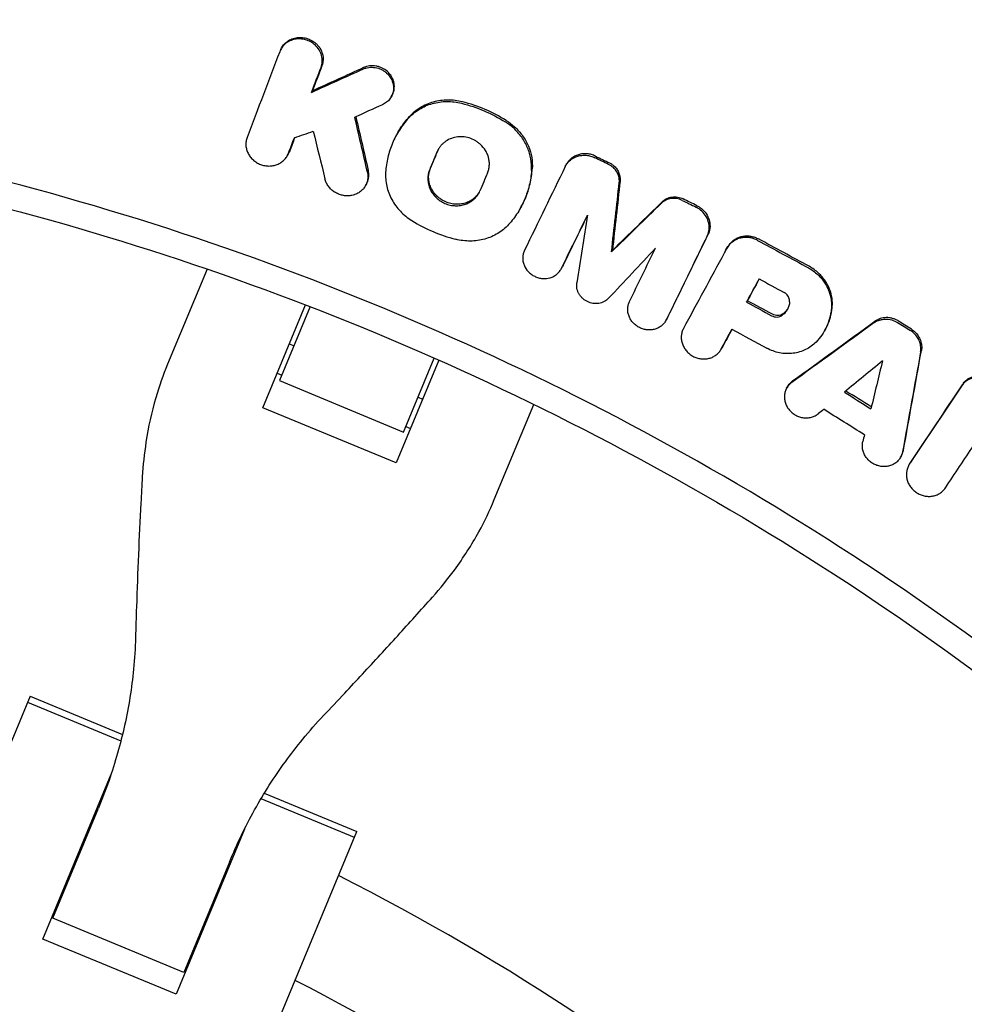
# Model space of a CAD drawing. Units: millimetres. Extents: x -3888 to 3884, y -4706 to 4706.
# Drawn here: x 106 to 239, y 270 to 410 of the extents above; entities that cross this region are included whole.
import ezdxf

# ---------------------------------------------------------------- set-up
doc = ezdxf.new("R2010")
doc.units = ezdxf.units.MM
doc.header["$LTSCALE"] = 20
doc.layers.add('2d', color=230, linetype='Continuous')

msp = doc.modelspace()

# ---------------------------------------------------------------- linework, layer by layer
at = {"layer": '2d'}
for p, q in [((142.66, 405.51), (142.77, 405.71)), ((147, 399.39), (147.12, 399.6)), ((158.27, 398.76), (158.39, 398.97)), ((159.06, 393.45), (159.16, 393.62)), ((143.57, 390.43), (143.69, 390.64)), ((182.96, 389.03), (183.08, 389.24)), ((154.64, 386.19), (154.76, 386.41)), ((176.57, 383.05), (176.67, 383.23)), ((189.44, 376.81), (189.56, 377.03)), ((205.51, 376.91), (205.62, 377.1)), ((132.21, 374.4), (126.62, 360.92)), ((182.3, 374.39), (182.42, 374.6)), ((148.2, 372.46), (148.2, 372.46)), ((140.11, 354.76), (146.14, 369.33)), ((208.54, 369.71), (208.66, 369.92)), ((146.8, 369.08), (142.46, 358.61)), ((197.14, 367.11), (197.26, 367.32)), ((165.75, 365.19), (165.75, 365.19)), ((219.61, 365.74), (219.7, 365.9)), ((143.86, 363.8), (144.5, 363.54)), ((204.95, 363.06), (205.07, 363.27)), ((164.99, 361.52), (158.96, 346.96)), ((160.01, 351.33), (164.35, 361.8)), ((142.14, 359.66), (142.79, 359.39)), ((142.46, 358.61), (160.01, 351.33)), ((214.21, 357.53), (214.33, 357.75)), ((162.06, 356.27), (162.7, 356)), ((172.85, 341.77), (178.43, 355.25)), ((158.96, 346.96), (140.11, 354.76)), ((160.34, 352.12), (160.99, 351.85)), ((230.33, 347.77), (230.45, 347.98)), ((231.48, 346.62), (231.6, 346.84)), ((107.17, 313.96), (95.51, 285.8)), ((107.17, 313.96), (120.25, 308.54)), ((106.83, 313.13), (120.04, 307.66)), ((108.98, 279.61), (118.65, 302.95)), ((140.31, 300.23), (153.4, 294.81)), ((110.4, 282.56), (116.86, 298.15)), ((153.06, 293.99), (139.85, 299.46)), ((137.5, 295.15), (127.83, 271.8)), ((141.73, 266.65), (153.4, 294.81)), ((135.37, 290.48), (128.91, 274.89)), ((112.15, 287.26), (112.32, 287.19)), ((110.57, 283.44), (110.74, 283.37)), ((128.91, 274.89), (110.4, 282.56)), ((127.83, 271.8), (108.98, 279.61)), ((130.83, 279.53), (131, 279.46)), ((129.25, 275.7), (129.41, 275.63))]:
    msp.add_line(p, q, dxfattribs=at)
for radius, start, end in [(333, 69.253, 69.2553), (333, 65.7447, 65.747), (333, 49.3085, 63.1915), (317, 69.3109, 69.3439), (317, 65.6561, 65.6891), (317, 49.5265, 62.9735)]:
    msp.add_arc((0.63, -8.63), radius, start, end, dxfattribs=at)
for points, knots in [([(348.89, 390.18), (342.88, 395.43), (336.76, 400.54), (327.4, 407.99), (324.26, 410.44), (317.91, 415.27), (314.7, 417.65), (298.58, 429.34), (285.35, 438.05), (258.25, 454.21), (244.37, 461.66), (215.98, 475.32), (201.46, 481.53), (179.19, 489.88), (171.69, 492.51), (156.51, 497.44), (148.89, 499.72), (125.95, 506.04), (110.55, 509.54), (79.52, 515.17), (63.9, 517.28), (32.43, 520.12), (16.59, 520.84), (0.63, 520.84)], [0, 0, 0, 0, 0.0239179, 0.0239179, 0.0358769, 0.0358769, 0.0478359, 0.0478359, 0.0956717, 0.0956717, 0.1435076, 0.1435076, 0.1913434, 0.1913434, 0.2152613, 0.2152613, 0.2391793, 0.2391793, 0.2870151, 0.2870151, 0.334851, 0.334851, 0.3826868, 0.3826868, 0.3826868, 0.3826868]), ([(147.49, 406.1), (147.3, 406.27), (147.1, 406.41), (146.65, 406.66), (146.41, 406.76), (145.92, 406.9), (145.66, 406.94), (145.15, 406.96), (144.9, 406.94), (144.4, 406.85), (144.16, 406.77), (143.72, 406.57), (143.51, 406.44), (143.13, 406.14), (142.97, 405.96), (142.69, 405.57), (142.57, 405.37), (142.49, 405.14)], [0.004269967, 0.004269967, 0.004269967, 0.004269967, 0.005035751, 0.005035751, 0.005801536, 0.005801536, 0.00656732, 0.00656732, 0.007333104, 0.007333104, 0.008098889, 0.008098889, 0.008864673, 0.008864673, 0.009630457, 0.009630457, 0.010396241, 0.010396241, 0.010396241, 0.010396241]), ([(142.77, 405.71), (142.83, 405.8), (142.88, 405.89), (143.08, 406.17), (143.25, 406.35), (143.63, 406.65), (143.83, 406.78), (144.28, 406.99), (144.52, 407.06), (144.89, 407.13), (145.02, 407.15), (145.27, 407.16), (145.4, 407.17), (145.78, 407.15), (146.03, 407.11), (146.53, 406.97), (146.76, 406.87), (147.22, 406.62), (147.42, 406.48), (147.61, 406.31), (147.72, 406.21), (147.83, 406.1), (148.02, 405.87), (148.11, 405.75), (148.35, 405.37), (148.46, 405.1), (148.61, 404.54), (148.65, 404.25), (148.63, 403.82), (148.61, 403.68), (148.55, 403.41), (148.51, 403.27), (148.46, 403.14)], [0.001374472, 0.001374472, 0.001374472, 0.001374472, 0.001719163, 0.001719163, 0.002484847, 0.002484847, 0.00325053, 0.00325053, 0.004016213, 0.004016213, 0.004399055, 0.004399055, 0.004781896, 0.004781896, 0.00554758, 0.00554758, 0.006313263, 0.006313263, 0.007078946, 0.007078946, 0.007078946, 0.007536817, 0.007536817, 0.007994687, 0.007994687, 0.008910428, 0.008910428, 0.009826169, 0.009826169, 0.01028404, 0.01028404, 0.010741911, 0.010741911, 0.010741911, 0.010741911]), ([(148.35, 402.93), (148.45, 403.19), (148.5, 403.47), (148.52, 403.9), (148.52, 404.04), (148.49, 404.33), (148.46, 404.47), (148.38, 404.75), (148.34, 404.88), (148.22, 405.15), (148.15, 405.29), (147.91, 405.66), (147.72, 405.89), (147.49, 406.1)], [0.000606363, 0.000606363, 0.000606363, 0.000606363, 0.001522264, 0.001522264, 0.001980214, 0.001980214, 0.002438165, 0.002438165, 0.002896115, 0.002896115, 0.003354066, 0.003354066, 0.004269967, 0.004269967, 0.004269967, 0.004269967]), ([(154.26, 402.68), (154.39, 402.74), (154.53, 402.79), (154.81, 402.87), (154.96, 402.9), (155.4, 402.95), (155.71, 402.95), (156.3, 402.85), (156.6, 402.75), (157.01, 402.56), (157.14, 402.48), (157.39, 402.31), (157.51, 402.22), (157.62, 402.12)], [0.002701771, 0.002701771, 0.002701771, 0.002701771, 0.003155557, 0.003155557, 0.003609343, 0.003609343, 0.004516915, 0.004516915, 0.005424487, 0.005424487, 0.005878272, 0.005878272, 0.006332058, 0.006332058, 0.006332058, 0.006332058]), ([(158.39, 398.97), (158.44, 399.06), (158.49, 399.15), (158.61, 399.45), (158.66, 399.66), (158.72, 400.1), (158.72, 400.32), (158.66, 400.77), (158.61, 400.99), (158.44, 401.41), (158.33, 401.61), (158.07, 401.99), (157.91, 402.17), (157.74, 402.33), (157.51, 402.53), (157.26, 402.7), (156.85, 402.9), (156.71, 402.95), (156.42, 403.05), (156.27, 403.08), (155.97, 403.13), (155.82, 403.15), (155.52, 403.15), (155.37, 403.14), (155.07, 403.11), (154.93, 403.08), (154.64, 403), (154.5, 402.95), (154.37, 402.89)], [0.00309715, 0.00309715, 0.00309715, 0.00309715, 0.003429484, 0.003429484, 0.004140386, 0.004140386, 0.004851287, 0.004851287, 0.005562189, 0.005562189, 0.00627309, 0.00627309, 0.006983991, 0.006983991, 0.006983991, 0.007892125, 0.007892125, 0.008346192, 0.008346192, 0.008800259, 0.008800259, 0.009254327, 0.009254327, 0.009708394, 0.009708394, 0.010162461, 0.010162461, 0.010616528, 0.010616528, 0.010616528, 0.010616528]), ([(157.62, 402.12), (157.8, 401.96), (157.95, 401.79), (158.22, 401.4), (158.32, 401.2), (158.49, 400.78), (158.55, 400.56), (158.6, 400.12), (158.6, 399.89), (158.55, 399.45), (158.49, 399.24), (158.32, 398.83), (158.21, 398.64), (157.95, 398.29), (157.79, 398.13), (157.44, 397.85), (157.25, 397.73), (157.04, 397.64)], [0.006332058, 0.006332058, 0.006332058, 0.006332058, 0.007042885, 0.007042885, 0.007753711, 0.007753711, 0.008464537, 0.008464537, 0.009175363, 0.009175363, 0.009886189, 0.009886189, 0.010597015, 0.010597015, 0.011307842, 0.011307842, 0.012018668, 0.012018668, 0.012018668, 0.012018668]), ([(160.73, 395.75), (160.94, 395.99), (161.18, 396.21), (161.69, 396.63), (161.97, 396.83), (162.82, 397.35), (163.44, 397.62), (164.76, 397.99), (165.44, 398.09), (166.48, 398.1), (166.84, 398.08), (167.53, 397.99), (167.88, 397.93), (168.22, 397.84)], [0.000961987, 0.000961987, 0.000961987, 0.000961987, 0.002012935, 0.002012935, 0.003063883, 0.003063883, 0.00516578, 0.00516578, 0.007267676, 0.007267676, 0.008318625, 0.008318625, 0.009369573, 0.009369573, 0.009369573, 0.009369573]), ([(168.34, 398.05), (167.66, 398.23), (166.96, 398.31), (165.91, 398.3), (165.57, 398.27), (164.89, 398.18), (164.55, 398.11), (163.9, 397.93), (163.57, 397.81), (162.95, 397.54), (162.66, 397.39), (162.09, 397.04), (161.82, 396.85), (161.3, 396.43), (161.06, 396.2), (160.84, 395.96)], [0.000356495, 0.000356495, 0.000356495, 0.000356495, 0.002459422, 0.002459422, 0.003510886, 0.003510886, 0.00456235, 0.00456235, 0.005613813, 0.005613813, 0.006665277, 0.006665277, 0.007716741, 0.007716741, 0.008768205, 0.008768205, 0.008768205, 0.008768205]), ([(168.22, 397.84), (169.32, 397.57), (170.39, 397.21), (172.45, 396.33), (173.45, 395.81), (174.41, 395.21)], [0.000075599, 0.000075599, 0.000075599, 0.000075599, 0.003437467, 0.003437467, 0.006799335, 0.006799335, 0.006799335, 0.006799335]), ([(174.53, 395.42), (173.56, 396.02), (172.57, 396.54), (170.51, 397.42), (169.44, 397.78), (168.34, 398.05)], [0.000339017, 0.000339017, 0.000339017, 0.000339017, 0.003700919, 0.003700919, 0.007062821, 0.007062821, 0.007062821, 0.007062821]), ([(0.63, 396.37), (23.3, 396.37), (68.65, 392.56), (134.92, 375.5), (176.78, 356.78), (216.91, 334.55), (236.11, 321.69), (254.16, 307.2)], [0, 0, 0, 0, 0.25, 0.5, 0.75, 0.75, 1, 1, 1, 1]), ([(160.73, 395.75), (160.24, 395.22), (159.81, 394.65), (159.05, 393.47), (158.72, 392.85), (158.17, 391.53), (157.95, 390.86), (157.63, 389.49), (157.52, 388.79), (157.48, 388.08)], [0.000247459, 0.000247459, 0.000247459, 0.000247459, 0.002533585, 0.002533585, 0.00481971, 0.00481971, 0.007105835, 0.007105835, 0.009391961, 0.009391961, 0.009391961, 0.009391961]), ([(159.16, 393.62), (159.28, 393.84), (159.41, 394.06), (159.93, 394.87), (160.36, 395.43), (160.84, 395.96)], [0.006619341, 0.006619341, 0.006619341, 0.006619341, 0.007439386, 0.007439386, 0.009725574, 0.009725574, 0.009725574, 0.009725574]), ([(175.6, 394.31), (175.42, 394.48), (175.22, 394.64), (174.83, 394.94), (174.62, 395.08), (174.41, 395.21)], [0.007468542, 0.007468542, 0.007468542, 0.007468542, 0.008211093, 0.008211093, 0.008953643, 0.008953643, 0.008953643, 0.008953643]), ([(174.53, 395.42), (174.95, 395.16), (175.35, 394.85), (175.72, 394.52), (176.14, 394.13), (176.53, 393.7), (177.18, 392.78), (177.45, 392.29), (177.89, 391.26), (178.05, 390.73), (178.23, 389.65), (178.26, 389.1), (178.23, 388.56)], [0.000214056, 0.000214056, 0.000214056, 0.000214056, 0.001713042, 0.001713042, 0.001713042, 0.003443949, 0.003443949, 0.005174856, 0.005174856, 0.006905762, 0.006905762, 0.008636669, 0.008636669, 0.008636669, 0.008636669]), ([(178.11, 388.35), (178.15, 388.89), (178.12, 389.43), (177.98, 390.24), (177.91, 390.51), (177.76, 391.04), (177.57, 391.57), (177.33, 392.07), (177.05, 392.56), (176.9, 392.8), (176.4, 393.5), (176.03, 393.92), (175.6, 394.31)], [0.000533586, 0.000533586, 0.000533586, 0.000533586, 0.002267325, 0.002267325, 0.003134194, 0.003134194, 0.004001064, 0.004867933, 0.004867933, 0.005734803, 0.005734803, 0.007468542, 0.007468542, 0.007468542, 0.007468542]), ([(137.88, 393), (137.81, 392.82), (137.77, 392.64), (137.71, 392.27), (137.7, 392.07), (137.72, 391.69), (137.76, 391.5), (137.86, 391.13), (137.93, 390.95), (138.1, 390.6), (138.21, 390.43), (138.45, 390.11), (138.59, 389.96), (138.89, 389.69), (139.06, 389.57), (139.4, 389.36), (139.59, 389.27), (139.97, 389.12), (140.17, 389.07), (140.57, 388.99), (140.77, 388.97), (141.18, 388.97), (141.38, 388.99), (141.78, 389.07), (141.97, 389.12), (142.34, 389.27), (142.51, 389.36), (142.84, 389.57), (142.99, 389.7), (143.26, 389.97), (143.38, 390.12), (143.58, 390.44), (143.67, 390.61), (143.74, 390.78)], [0.003340599, 0.003340599, 0.003340599, 0.003340599, 0.003952596, 0.003952596, 0.004564594, 0.004564594, 0.005176591, 0.005176591, 0.005788588, 0.005788588, 0.006400585, 0.006400585, 0.007012583, 0.007012583, 0.00762458, 0.00762458, 0.008236577, 0.008236577, 0.008848574, 0.008848574, 0.009460572, 0.009460572, 0.010072569, 0.010072569, 0.010684566, 0.010684566, 0.011296563, 0.011296563, 0.011908561, 0.011908561, 0.012520558, 0.012520558, 0.013132555, 0.013132555, 0.013132555, 0.013132555]), ([(170.89, 392.03), (170.78, 392.13), (170.66, 392.23), (170.41, 392.41), (170.28, 392.5), (169.87, 392.72), (169.59, 392.85), (168.99, 393.02), (168.68, 393.08), (168.07, 393.12), (167.76, 393.1), (167.16, 393), (166.87, 392.92), (166.32, 392.68), (166.07, 392.53), (165.72, 392.27), (165.61, 392.17), (165.4, 391.97), (165.21, 391.75), (165.05, 391.51), (164.91, 391.27), (164.84, 391.14), (164.78, 391.01)], [0.007144252, 0.007144252, 0.007144252, 0.007144252, 0.007608239, 0.007608239, 0.008072227, 0.008072227, 0.009000202, 0.009000202, 0.009928177, 0.009928177, 0.010856152, 0.010856152, 0.011784127, 0.011784127, 0.012712102, 0.012712102, 0.013176089, 0.013176089, 0.013640077, 0.014104064, 0.014104064, 0.014568052, 0.014568052, 0.014568052, 0.014568052]), ([(171.89, 387.98), (171.96, 388.15), (172.02, 388.32), (172.1, 388.67), (172.13, 388.85), (172.16, 389.21), (172.16, 389.39), (172.12, 389.76), (172.09, 389.94), (172.01, 390.29), (171.95, 390.47), (171.8, 390.82), (171.72, 390.99), (171.43, 391.47), (171.18, 391.77), (170.89, 392.03)], [0.002490845, 0.002490845, 0.002490845, 0.002490845, 0.003072521, 0.003072521, 0.003654197, 0.003654197, 0.004235872, 0.004235872, 0.004817548, 0.004817548, 0.005399224, 0.005399224, 0.0059809, 0.0059809, 0.007144252, 0.007144252, 0.007144252, 0.007144252]), ([(182.89, 388.89), (182.98, 389.07), (183.08, 389.23), (183.32, 389.54), (183.46, 389.68), (183.76, 389.93), (183.92, 390.04), (184.27, 390.23), (184.46, 390.3), (184.84, 390.42), (185.05, 390.46), (185.45, 390.5), (185.66, 390.5), (186.07, 390.47), (186.28, 390.43), (186.68, 390.32), (186.88, 390.24), (187.07, 390.15)], [0.001420962, 0.001420962, 0.001420962, 0.001420962, 0.002046774, 0.002046774, 0.002672586, 0.002672586, 0.003298398, 0.003298398, 0.00392421, 0.00392421, 0.004550021, 0.004550021, 0.005175833, 0.005175833, 0.005801645, 0.005801645, 0.006427457, 0.006427457, 0.006427457, 0.006427457]), ([(187.18, 390.36), (187, 390.45), (186.8, 390.53), (186.4, 390.64), (186.19, 390.68), (185.78, 390.71), (185.57, 390.71), (185.16, 390.67), (184.96, 390.63), (184.58, 390.51), (184.39, 390.44), (184.04, 390.25), (183.88, 390.14), (183.58, 389.89), (183.44, 389.75), (183.23, 389.48), (183.15, 389.36), (183.08, 389.24)], [0.000380404, 0.000380404, 0.000380404, 0.000380404, 0.001006164, 0.001006164, 0.001631925, 0.001631925, 0.002257685, 0.002257685, 0.002883446, 0.002883446, 0.003509206, 0.003509206, 0.004134967, 0.004134967, 0.004760727, 0.004760727, 0.005222757, 0.005222757, 0.005222757, 0.005222757]), ([(170.72, 385.23), (170.68, 385.17), (170.64, 385.11), (170.46, 384.86), (170.31, 384.68), (169.96, 384.36), (169.77, 384.22), (169.36, 383.97), (169.14, 383.87), (168.69, 383.7), (168.44, 383.64), (167.96, 383.57), (167.71, 383.55), (167.21, 383.57), (166.96, 383.61), (166.47, 383.72), (166.22, 383.8), (165.76, 384), (165.54, 384.12), (165.12, 384.39), (164.92, 384.55), (164.56, 384.9), (164.4, 385.09), (164.11, 385.49), (163.99, 385.71), (163.79, 386.15), (163.71, 386.38), (163.6, 386.85), (163.57, 387.08), (163.56, 387.55), (163.58, 387.79), (163.67, 388.25), (163.74, 388.47), (163.83, 388.68)], [0.00114074, 0.00114074, 0.00114074, 0.00114074, 0.0013761, 0.0013761, 0.00213122, 0.00213122, 0.00288634, 0.00288634, 0.00364147, 0.00364147, 0.00439659, 0.00439659, 0.00515171, 0.00515171, 0.00590684, 0.00590684, 0.00666196, 0.00666196, 0.00741708, 0.00741708, 0.00817221, 0.00817221, 0.00892733, 0.00892733, 0.00968245, 0.00968245, 0.01043758, 0.01043758, 0.0111927, 0.0111927, 0.01194782, 0.01194782, 0.01270294, 0.01270294, 0.01270294, 0.01270294]), ([(189.15, 389.41), (189.27, 389.35), (189.39, 389.28), (189.61, 389.13), (189.72, 389.04), (189.82, 388.95), (189.97, 388.81), (190.1, 388.66), (190.33, 388.33), (190.42, 388.16), (190.56, 387.79), (190.61, 387.6), (190.66, 387.22), (190.67, 387.03), (190.65, 386.84)], [0.000183322, 0.000183322, 0.000183322, 0.000183322, 0.000588039, 0.000588039, 0.000992755, 0.000992755, 0.000992755, 0.001601892, 0.001601892, 0.002211028, 0.002211028, 0.002820165, 0.002820165, 0.003429301, 0.003429301, 0.003429301, 0.003429301]), ([(190.53, 386.63), (190.55, 386.82), (190.55, 387.02), (190.5, 387.39), (190.45, 387.58), (190.3, 387.95), (190.21, 388.12), (189.98, 388.45), (189.85, 388.61), (189.7, 388.74)], [0.000683623, 0.000683623, 0.000683623, 0.000683623, 0.001292304, 0.001292304, 0.001900985, 0.001900985, 0.002509665, 0.002509665, 0.003118346, 0.003118346, 0.003118346, 0.003118346]), ([(154.9, 388.12), (154.95, 387.94), (154.97, 387.75), (154.98, 387.37), (154.96, 387.18), (154.89, 386.81), (154.84, 386.63), (154.7, 386.28), (154.6, 386.12), (154.39, 385.81), (154.27, 385.67), (153.99, 385.41), (153.83, 385.29), (153.51, 385.09), (153.33, 385.01), (152.96, 384.87), (152.77, 384.82), (152.38, 384.76), (152.18, 384.74), (151.77, 384.76), (151.57, 384.78), (151.17, 384.87), (150.98, 384.93), (150.61, 385.08), (150.42, 385.17), (150.08, 385.39), (149.92, 385.52), (149.63, 385.79), (149.5, 385.94), (149.26, 386.26), (149.16, 386.43), (149, 386.79), (148.93, 386.97), (148.89, 387.16)], [0.001232831, 0.001232831, 0.001232831, 0.001232831, 0.00183987, 0.00183987, 0.002446909, 0.002446909, 0.003053948, 0.003053948, 0.003660987, 0.003660987, 0.004268026, 0.004268026, 0.004875065, 0.004875065, 0.005482104, 0.005482104, 0.006089143, 0.006089143, 0.006696182, 0.006696182, 0.007303221, 0.007303221, 0.00791026, 0.00791026, 0.008517299, 0.008517299, 0.009124337, 0.009124337, 0.009731376, 0.009731376, 0.010338415, 0.010338415, 0.010945454, 0.010945454, 0.010945454, 0.010945454]), ([(154.76, 386.41), (154.81, 386.49), (154.85, 386.58), (154.96, 386.84), (155.01, 387.03), (155.08, 387.39), (155.1, 387.58), (155.09, 387.96), (155.07, 388.15), (155.02, 388.34)], [0.007806748, 0.007806748, 0.007806748, 0.007806748, 0.008125697, 0.008125697, 0.008732871, 0.008732871, 0.009340044, 0.009340044, 0.009947218, 0.009947218, 0.009947218, 0.009947218]), ([(157.48, 388.08), (157.44, 387.42), (157.49, 386.77), (157.71, 385.79), (157.81, 385.47), (158.05, 384.84), (158.19, 384.53), (158.51, 383.93), (158.7, 383.64), (159.1, 383.08), (159.33, 382.82), (159.8, 382.31), (160.06, 382.08), (160.6, 381.63), (160.89, 381.43), (161.19, 381.24)], [0.0001088, 0.0001088, 0.0001088, 0.0001088, 0.002215328, 0.002215328, 0.003268593, 0.003268593, 0.004321857, 0.004321857, 0.005375121, 0.005375121, 0.006428385, 0.006428385, 0.007481649, 0.007481649, 0.008534913, 0.008534913, 0.008534913, 0.008534913]), ([(163.71, 388.47), (163.53, 388.04), (163.44, 387.57), (163.46, 386.86), (163.48, 386.63), (163.59, 386.16), (163.67, 385.93), (163.87, 385.49), (163.99, 385.28), (164.28, 384.87), (164.44, 384.68), (164.8, 384.34), (164.99, 384.18), (165.42, 383.9), (165.64, 383.78), (166.1, 383.58), (166.35, 383.5), (166.84, 383.39), (167.09, 383.36), (167.59, 383.34), (167.84, 383.35), (168.33, 383.43), (168.56, 383.49), (169.02, 383.65), (169.24, 383.76), (169.65, 384), (169.84, 384.14), (170.19, 384.47), (170.34, 384.64), (170.61, 385.02), (170.73, 385.23), (170.82, 385.45)], [0.00119802, 0.00119802, 0.00119802, 0.00119802, 0.00270769, 0.00270769, 0.00346253, 0.00346253, 0.00421736, 0.00421736, 0.0049722, 0.0049722, 0.00572704, 0.00572704, 0.00648187, 0.00648187, 0.00723671, 0.00723671, 0.00799155, 0.00799155, 0.00874638, 0.00874638, 0.00950122, 0.00950122, 0.01025605, 0.01025605, 0.01101089, 0.01101089, 0.01176573, 0.01176573, 0.01252056, 0.01252056, 0.0132754, 0.0132754, 0.0132754, 0.0132754]), ([(178.11, 388.35), (178.07, 387.64), (177.96, 386.94), (177.64, 385.56), (177.42, 384.89), (176.87, 383.58), (176.54, 382.96), (175.78, 381.77), (175.35, 381.21), (174.87, 380.68)], [0.000333034, 0.000333034, 0.000333034, 0.000333034, 0.002619138, 0.002619138, 0.004905241, 0.004905241, 0.007191345, 0.007191345, 0.009477448, 0.009477448, 0.009477448, 0.009477448]), ([(176.67, 383.23), (176.89, 383.63), (177.09, 384.03), (177.54, 385.1), (177.75, 385.76), (178.08, 387.14), (178.18, 387.85), (178.23, 388.56)], [0.004738209, 0.004738209, 0.004738209, 0.004738209, 0.006198318, 0.006198318, 0.008481965, 0.008481965, 0.010765613, 0.010765613, 0.010765613, 0.010765613]), ([(196.62, 383.92), (196.71, 384.01), (196.81, 384.09), (197.02, 384.24), (197.13, 384.3), (197.36, 384.41), (197.48, 384.46), (197.73, 384.54), (197.86, 384.56), (198.12, 384.6), (198.25, 384.61), (198.52, 384.6), (198.65, 384.59), (199.05, 384.52), (199.31, 384.44), (199.56, 384.32)], [0.001630499, 0.001630499, 0.001630499, 0.001630499, 0.002035711, 0.002035711, 0.002440923, 0.002440923, 0.002846135, 0.002846135, 0.003251346, 0.003251346, 0.003656558, 0.003656558, 0.00406177, 0.00406177, 0.004872194, 0.004872194, 0.004872194, 0.004872194]), ([(199.44, 384.11), (199.32, 384.17), (199.19, 384.22), (198.93, 384.3), (198.8, 384.33), (198.54, 384.38), (198.4, 384.39), (198.14, 384.4), (198, 384.39), (197.74, 384.35), (197.61, 384.33), (197.36, 384.25), (197.24, 384.2), (197.01, 384.09), (196.9, 384.03), (196.69, 383.88), (196.59, 383.8), (196.5, 383.71)], [0.000336442, 0.000336442, 0.000336442, 0.000336442, 0.000741647, 0.000741647, 0.001146853, 0.001146853, 0.001552058, 0.001552058, 0.001957264, 0.001957264, 0.00236247, 0.00236247, 0.002767675, 0.002767675, 0.003172881, 0.003172881, 0.003578086, 0.003578086, 0.003578086, 0.003578086]), ([(201.52, 383.36), (201.67, 383.28), (201.81, 383.2), (202.08, 383.01), (202.21, 382.91), (202.34, 382.79), (202.58, 382.56), (202.79, 382.31), (203.12, 381.73), (203.24, 381.43), (203.37, 380.8), (203.39, 380.49), (203.33, 380.02), (203.3, 379.87), (203.22, 379.57), (203.16, 379.43), (203.09, 379.29)], [0.000159838, 0.000159838, 0.000159838, 0.000159838, 0.000657893, 0.000657893, 0.001155949, 0.001155949, 0.001155949, 0.002159468, 0.002159468, 0.003162987, 0.003162987, 0.004166506, 0.004166506, 0.004668266, 0.004668266, 0.005170026, 0.005170026, 0.005170026, 0.005170026]), ([(202.98, 379.08), (203.04, 379.22), (203.1, 379.36), (203.19, 379.66), (203.22, 379.81), (203.25, 380.12), (203.26, 380.28), (203.24, 380.59), (203.22, 380.75), (203.12, 381.22), (203, 381.53), (202.67, 382.1), (202.47, 382.35), (202.22, 382.58)], [0.001339899, 0.001339899, 0.001339899, 0.001339899, 0.001841599, 0.001841599, 0.0023433, 0.0023433, 0.002845, 0.002845, 0.0033467, 0.0033467, 0.0043501, 0.0043501, 0.005353501, 0.005353501, 0.005353501, 0.005353501]), ([(161.19, 381.24), (162.16, 380.64), (163.16, 380.12), (165.22, 379.25), (166.28, 378.89), (167.38, 378.61)], [0.000068404, 0.000068404, 0.000068404, 0.000068404, 0.003430171, 0.003430171, 0.006791938, 0.006791938, 0.006791938, 0.006791938]), ([(174.87, 380.68), (174.42, 380.2), (173.92, 379.78), (173.06, 379.26), (172.76, 379.11), (172.14, 378.84), (171.83, 378.73), (171.17, 378.55), (170.83, 378.48), (170.15, 378.38), (169.81, 378.36), (169.12, 378.35), (168.77, 378.37), (168.07, 378.46), (167.72, 378.52), (167.38, 378.61)], [0.000252081, 0.000252081, 0.000252081, 0.000252081, 0.002354202, 0.002354202, 0.003405262, 0.003405262, 0.004456322, 0.004456322, 0.005507383, 0.005507383, 0.006558443, 0.006558443, 0.007609503, 0.007609503, 0.008660564, 0.008660564, 0.008660564, 0.008660564]), ([(210.1, 378.45), (209.94, 378.54), (209.77, 378.62), (209.41, 378.74), (209.22, 378.79), (208.85, 378.86), (208.67, 378.87), (208.3, 378.87), (208.11, 378.86), (207.75, 378.8), (207.57, 378.76), (207.23, 378.64), (207.06, 378.56), (206.75, 378.39), (206.61, 378.28), (206.34, 378.06), (206.21, 377.93), (206.1, 377.8)], [0.000344027, 0.000344027, 0.000344027, 0.000344027, 0.0009099, 0.0009099, 0.001475772, 0.001475772, 0.002041645, 0.002041645, 0.002607517, 0.002607517, 0.00317339, 0.00317339, 0.003739262, 0.003739262, 0.004305134, 0.004305134, 0.004871007, 0.004871007, 0.004871007, 0.004871007]), ([(206.22, 378.01), (206.33, 378.14), (206.45, 378.27), (206.73, 378.49), (206.87, 378.6), (207.18, 378.77), (207.35, 378.85), (207.69, 378.97), (207.87, 379.01), (208.23, 379.07), (208.41, 379.08), (208.79, 379.08), (208.97, 379.07), (209.34, 379), (209.53, 378.95), (209.88, 378.83), (210.06, 378.75), (210.22, 378.66)], [0.001726543, 0.001726543, 0.001726543, 0.001726543, 0.002292568, 0.002292568, 0.002858593, 0.002858593, 0.003424618, 0.003424618, 0.003990643, 0.003990643, 0.004556667, 0.004556667, 0.005122692, 0.005122692, 0.005688717, 0.005688717, 0.006254742, 0.006254742, 0.006254742, 0.006254742]), ([(177.12, 377.05), (177.05, 376.89), (176.98, 376.72), (176.9, 376.38), (176.88, 376.21), (176.87, 375.85), (176.88, 375.67), (176.94, 375.32), (176.99, 375.14), (177.19, 374.63), (177.39, 374.31), (177.78, 373.9), (177.92, 373.77), (178.23, 373.55), (178.39, 373.45), (178.74, 373.28), (178.91, 373.21), (179.28, 373.11), (179.47, 373.08), (180.03, 373.03), (180.41, 373.06), (180.94, 373.22), (181.11, 373.29), (181.43, 373.46), (181.57, 373.56), (181.85, 373.79), (181.97, 373.92), (182.19, 374.2), (182.28, 374.35), (182.36, 374.51)], [0.002554929, 0.002554929, 0.002554929, 0.002554929, 0.003124465, 0.003124465, 0.003694002, 0.003694002, 0.004263539, 0.004263539, 0.004833075, 0.004833075, 0.005972149, 0.005972149, 0.006541685, 0.006541685, 0.007111222, 0.007111222, 0.007680759, 0.007680759, 0.008250296, 0.008250296, 0.009389369, 0.009389369, 0.009958906, 0.009958906, 0.010528442, 0.010528442, 0.011097979, 0.011097979, 0.011667516, 0.011667516, 0.011667516, 0.011667516]), ([(220.65, 368.9), (220.67, 369.11), (220.68, 369.33), (220.68, 369.78), (220.66, 370), (220.57, 370.67), (220.45, 371.1), (220.21, 371.74), (220.11, 371.95), (219.89, 372.36), (219.66, 372.76), (219.37, 373.12), (219.07, 373.48), (218.91, 373.65), (218.73, 373.81), (218.33, 374.19), (217.88, 374.51), (217.39, 374.78)], [0.000785904, 0.000785904, 0.000785904, 0.000785904, 0.001489958, 0.001489958, 0.002194012, 0.002194012, 0.003602121, 0.003602121, 0.004306176, 0.004306176, 0.00501023, 0.005714285, 0.005714285, 0.006418339, 0.006418339, 0.006418339, 0.008074815, 0.008074815, 0.008074815, 0.008074815]), ([(218.62, 373.6), (218.79, 373.44), (218.95, 373.27), (219.26, 372.91), (219.54, 372.55), (219.78, 372.15), (219.99, 371.74), (220.09, 371.53), (220.34, 370.9), (220.45, 370.46), (220.54, 369.79), (220.56, 369.57), (220.57, 369.12), (220.56, 368.9), (220.53, 368.69)], [0.001721873, 0.001721873, 0.001721873, 0.001721873, 0.002425731, 0.002425731, 0.003129589, 0.003833447, 0.003833447, 0.004537305, 0.004537305, 0.00594502, 0.00594502, 0.006648878, 0.006648878, 0.007352736, 0.007352736, 0.007352736, 0.007352736]), ([(189.03, 370.26), (188.85, 370.07), (188.64, 369.91), (188.17, 369.66), (187.91, 369.58), (187.5, 369.52), (187.37, 369.5), (187.09, 369.51), (186.95, 369.52), (186.68, 369.56), (186.54, 369.59), (186.27, 369.68), (186.14, 369.73), (185.89, 369.85), (185.77, 369.92), (185.54, 370.08), (185.43, 370.17), (185.23, 370.36), (185.13, 370.46), (184.96, 370.68), (184.89, 370.8), (184.76, 371.03), (184.7, 371.16), (184.61, 371.41), (184.57, 371.54), (184.5, 371.93), (184.49, 372.2), (184.53, 372.45)], [0.000417419, 0.000417419, 0.000417419, 0.000417419, 0.001255058, 0.001255058, 0.002092698, 0.002092698, 0.002511517, 0.002511517, 0.002930337, 0.002930337, 0.003349157, 0.003349157, 0.003767977, 0.003767977, 0.004186796, 0.004186796, 0.004605616, 0.004605616, 0.005024436, 0.005024436, 0.005443255, 0.005443255, 0.005862075, 0.005862075, 0.006280895, 0.006280895, 0.007118534, 0.007118534, 0.007118534, 0.007118534]), ([(214.63, 369.75), (214.64, 369.85), (214.63, 369.95), (214.6, 370.15), (214.57, 370.25), (214.5, 370.43), (214.45, 370.53), (214.33, 370.7), (214.26, 370.78), (214.18, 370.85)], [0.001485614, 0.001485614, 0.001485614, 0.001485614, 0.001801483, 0.001801483, 0.002117353, 0.002117353, 0.002433222, 0.002433222, 0.002749092, 0.002749092, 0.002749092, 0.002749092]), ([(197.2, 367.23), (197.13, 367.08), (197.03, 366.93), (196.81, 366.65), (196.69, 366.52), (196.42, 366.29), (196.27, 366.19), (195.95, 366.02), (195.78, 365.95), (195.43, 365.85), (195.25, 365.81), (194.88, 365.78), (194.69, 365.78), (194.31, 365.81), (194.13, 365.85), (193.76, 365.95), (193.58, 366.02), (193.24, 366.19), (193.08, 366.29), (192.77, 366.51), (192.63, 366.64), (192.37, 366.92), (192.26, 367.07), (192.06, 367.38), (191.98, 367.55), (191.85, 367.89), (191.8, 368.07), (191.73, 368.43), (191.72, 368.6), (191.73, 368.96), (191.76, 369.14), (191.84, 369.48), (191.9, 369.64), (191.98, 369.8)], [0.000475376, 0.000475376, 0.000475376, 0.000475376, 0.001044881, 0.001044881, 0.001614386, 0.001614386, 0.002183891, 0.002183891, 0.002753395, 0.002753395, 0.0033229, 0.0033229, 0.003892405, 0.003892405, 0.00446191, 0.00446191, 0.005031414, 0.005031414, 0.005600919, 0.005600919, 0.006170424, 0.006170424, 0.006739929, 0.006739929, 0.007309434, 0.007309434, 0.007878938, 0.007878938, 0.008448443, 0.008448443, 0.009017948, 0.009017948, 0.009587453, 0.009587453, 0.009587453, 0.009587453]), ([(214.63, 369.75), (214.62, 369.56), (214.58, 369.38), (214.48, 369.02), (214.4, 368.85), (214.22, 368.53), (214.12, 368.37), (213.87, 368.09), (213.73, 367.97), (213.58, 367.86)], [0.000271889, 0.000271889, 0.000271889, 0.000271889, 0.00087331, 0.00087331, 0.00147473, 0.00147473, 0.00207615, 0.00207615, 0.00267757, 0.00267757, 0.00267757, 0.00267757]), ([(212.08, 367.79), (212.2, 367.73), (212.33, 367.68), (212.59, 367.62), (212.72, 367.6), (212.99, 367.62), (213.12, 367.64), (213.36, 367.72), (213.47, 367.78), (213.58, 367.86)], [0.000148973, 0.000148973, 0.000148973, 0.000148973, 0.000551825, 0.000551825, 0.000954676, 0.000954676, 0.001357527, 0.001357527, 0.001760378, 0.001760378, 0.001760378, 0.001760378]), ([(213.69, 368.07), (213.49, 367.92), (213.24, 367.83), (212.84, 367.82), (212.71, 367.83), (212.45, 367.89), (212.32, 367.94), (212.2, 368)], [0.000371506, 0.000371506, 0.000371506, 0.000371506, 0.001176252, 0.001176252, 0.001578626, 0.001578626, 0.001980999, 0.001980999, 0.001980999, 0.001980999]), ([(213.69, 368.07), (213.85, 368.18), (213.99, 368.31), (214.21, 368.55), (214.29, 368.67), (214.37, 368.79)], [0.001703557, 0.001703557, 0.001703557, 0.001703557, 0.002304243, 0.002304243, 0.00277171, 0.00277171, 0.00277171, 0.00277171]), ([(220.53, 368.69), (220.44, 367.81), (220.21, 366.98), (219.47, 365.39), (218.98, 364.69), (218.37, 364.06)], [0.000313419, 0.000313419, 0.000313419, 0.000313419, 0.00311513, 0.00311513, 0.00591684, 0.00591684, 0.00591684, 0.00591684]), ([(219.7, 365.9), (219.79, 366.06), (219.88, 366.23), (220.14, 366.78), (220.29, 367.19), (220.52, 368.03), (220.6, 368.46), (220.65, 368.9)], [0.00390392, 0.00390392, 0.00390392, 0.00390392, 0.004508522, 0.004508522, 0.005906142, 0.005906142, 0.007303763, 0.007303763, 0.007303763, 0.007303763]), ([(226.56, 366.79), (226.68, 366.87), (226.8, 366.94), (227.05, 367.07), (227.19, 367.13), (227.46, 367.22), (227.61, 367.25), (227.89, 367.3), (228.04, 367.31), (228.49, 367.32), (228.79, 367.28), (229.37, 367.11), (229.65, 366.99), (229.91, 366.83)], [0.001313973, 0.001313973, 0.001313973, 0.001313973, 0.001768235, 0.001768235, 0.002222498, 0.002222498, 0.00267676, 0.00267676, 0.003131023, 0.003131023, 0.004039548, 0.004039548, 0.004948073, 0.004948073, 0.004948073, 0.004948073]), ([(230.03, 367.04), (229.9, 367.12), (229.76, 367.19), (229.49, 367.31), (229.34, 367.36), (229.05, 367.45), (228.9, 367.48), (228.61, 367.52), (228.46, 367.53), (228.16, 367.52), (228.01, 367.51), (227.72, 367.46), (227.58, 367.43), (227.17, 367.29), (226.91, 367.17), (226.68, 367)], [0.000397491, 0.000397491, 0.000397491, 0.000397491, 0.00085163, 0.00085163, 0.001305769, 0.001305769, 0.001759908, 0.001759908, 0.002214047, 0.002214047, 0.002668186, 0.002668186, 0.003122325, 0.003122325, 0.004030602, 0.004030602, 0.004030602, 0.004030602]), ([(199.61, 365.98), (199.53, 365.82), (199.46, 365.65), (199.35, 365.3), (199.32, 365.11), (199.29, 364.74), (199.3, 364.56), (199.35, 364.18), (199.39, 364), (199.52, 363.63), (199.6, 363.46), (199.79, 363.12), (199.9, 362.96), (200.16, 362.66), (200.31, 362.52), (200.62, 362.27), (200.78, 362.16), (201.13, 361.97), (201.32, 361.89), (201.69, 361.77), (201.89, 361.73), (202.28, 361.67), (202.48, 361.67), (202.87, 361.69), (203.06, 361.72), (203.43, 361.81), (203.61, 361.88), (203.95, 362.04), (204.11, 362.14), (204.4, 362.37), (204.54, 362.5), (204.78, 362.78), (204.88, 362.93), (204.97, 363.09)], [0.00236758, 0.00236758, 0.00236758, 0.00236758, 0.002963086, 0.002963086, 0.003558593, 0.003558593, 0.004154099, 0.004154099, 0.004749606, 0.004749606, 0.005345112, 0.005345112, 0.005940619, 0.005940619, 0.006536125, 0.006536125, 0.007131631, 0.007131631, 0.007727138, 0.007727138, 0.008322644, 0.008322644, 0.008918151, 0.008918151, 0.009513657, 0.009513657, 0.010109164, 0.010109164, 0.01070467, 0.01070467, 0.011300177, 0.011300177, 0.011895683, 0.011895683, 0.011895683, 0.011895683]), ([(231.85, 365.89), (232.04, 365.78), (232.2, 365.65), (232.36, 365.5), (232.54, 365.33), (232.7, 365.14), (232.97, 364.73), (233.08, 364.5), (233.24, 364.05), (233.29, 363.81), (233.33, 363.34), (233.32, 363.1), (233.28, 362.87)], [0.000157359, 0.000157359, 0.000157359, 0.000157359, 0.000795522, 0.000795522, 0.000795522, 0.001544101, 0.001544101, 0.002292679, 0.002292679, 0.003041257, 0.003041257, 0.003789836, 0.003789836, 0.003789836, 0.003789836]), ([(233.16, 362.66), (233.18, 362.78), (233.19, 362.89), (233.21, 363.13), (233.2, 363.25), (233.17, 363.6), (233.12, 363.84), (232.96, 364.3), (232.85, 364.52), (232.58, 364.93), (232.42, 365.12), (232.24, 365.29)], [0.0008043, 0.0008043, 0.0008043, 0.0008043, 0.001178588, 0.001178588, 0.001552875, 0.001552875, 0.002301451, 0.002301451, 0.003050026, 0.003050026, 0.003798601, 0.003798601, 0.003798601, 0.003798601]), ([(218.37, 364.06), (218.16, 363.84), (217.93, 363.65), (217.44, 363.29), (217.18, 363.13), (216.62, 362.86), (216.34, 362.75), (215.74, 362.58), (215.43, 362.51), (214.8, 362.44), (214.49, 362.42), (213.85, 362.45), (213.53, 362.48), (212.58, 362.67), (211.97, 362.89), (211.4, 363.2)], [0.000250557, 0.000250557, 0.000250557, 0.000250557, 0.001221731, 0.001221731, 0.002192904, 0.002192904, 0.003164077, 0.003164077, 0.00413525, 0.00413525, 0.005106423, 0.005106423, 0.006077596, 0.006077596, 0.008019943, 0.008019943, 0.008019943, 0.008019943]), ([(126.62, 360.92), (125.99, 359.39), (125.43, 357.8), (124.36, 354.14), (123.9, 352.04), (123.33, 348.28), (123.15, 346.65), (123.06, 345.01)], [15.919502, 15.919502, 15.919502, 15.919502, 21.749816, 21.749816, 28.999755, 28.999755, 34.403507, 34.403507, 34.403507, 34.403507]), ([(214.93, 358.34), (214.79, 358.24), (214.65, 358.12), (214.41, 357.85), (214.31, 357.7), (214.13, 357.39), (214.06, 357.22), (213.95, 356.88), (213.92, 356.7), (213.89, 356.34), (213.89, 356.15), (213.94, 355.79), (213.98, 355.61), (214.1, 355.25), (214.17, 355.07), (214.36, 354.74), (214.47, 354.59), (214.72, 354.29), (214.86, 354.16), (215.17, 353.91), (215.33, 353.8), (215.67, 353.62), (215.85, 353.55), (216.22, 353.43), (216.41, 353.39), (216.79, 353.34), (216.98, 353.34), (217.36, 353.36), (217.55, 353.39), (217.91, 353.49), (218.08, 353.56), (218.41, 353.73), (218.56, 353.83), (218.7, 353.94)], [0.000439387, 0.000439387, 0.000439387, 0.000439387, 0.001020711, 0.001020711, 0.001602035, 0.001602035, 0.002183359, 0.002183359, 0.002764683, 0.002764683, 0.003346007, 0.003346007, 0.003927331, 0.003927331, 0.004508654, 0.004508654, 0.005089978, 0.005089978, 0.005671302, 0.005671302, 0.006252626, 0.006252626, 0.00683395, 0.00683395, 0.007415274, 0.007415274, 0.007996598, 0.007996598, 0.008577922, 0.008577922, 0.009159246, 0.009159246, 0.00974057, 0.00974057, 0.00974057, 0.00974057]), ([(214.33, 357.75), (214.33, 357.75), (214.34, 357.75), (214.43, 357.92), (214.53, 358.06), (214.77, 358.33), (214.91, 358.45), (215.05, 358.56)], [0.008820763, 0.008820763, 0.008820763, 0.008820763, 0.008832418, 0.008832418, 0.009413573, 0.009413573, 0.009994727, 0.009994727, 0.009994727, 0.009994727]), ([(241.72, 358.89), (241.59, 358.92), (241.47, 358.95), (241.22, 358.99), (241.09, 358.99), (240.84, 358.99), (240.71, 358.98), (240.47, 358.94), (240.35, 358.91), (240.11, 358.83), (240, 358.79), (239.79, 358.67), (239.68, 358.61), (239.4, 358.39), (239.23, 358.22), (239.1, 358.02)], [0.000338359, 0.000338359, 0.000338359, 0.000338359, 0.000724305, 0.000724305, 0.001110251, 0.001110251, 0.001496197, 0.001496197, 0.001882143, 0.001882143, 0.002268089, 0.002268089, 0.002654034, 0.002654034, 0.003425926, 0.003425926, 0.003425926, 0.003425926]), ([(239.21, 358.23), (239.35, 358.43), (239.51, 358.6), (239.9, 358.89), (240.11, 359), (240.58, 359.16), (240.83, 359.2), (241.33, 359.2), (241.59, 359.17), (241.83, 359.1)], [0.001804477, 0.001804477, 0.001804477, 0.001804477, 0.002576835, 0.002576835, 0.003349193, 0.003349193, 0.00412155, 0.00412155, 0.004893908, 0.004893908, 0.004893908, 0.004893908]), ([(230.61, 348.54), (230.57, 348.37), (230.52, 348.19), (230.38, 347.86), (230.3, 347.7), (230.09, 347.41), (229.97, 347.27), (229.71, 347.02), (229.57, 346.92), (229.25, 346.73), (229.08, 346.65), (228.73, 346.53), (228.55, 346.49), (228.18, 346.44), (227.99, 346.44), (227.61, 346.46), (227.42, 346.49), (227.04, 346.59), (226.86, 346.65), (226.51, 346.82), (226.34, 346.92), (226.02, 347.15), (225.88, 347.28), (225.61, 347.56), (225.49, 347.71), (225.28, 348.03), (225.19, 348.2), (225.05, 348.55), (225, 348.73), (224.93, 349.1), (224.92, 349.28), (224.93, 349.65), (224.95, 349.83), (224.99, 350.01)], [0.000563464, 0.000563464, 0.000563464, 0.000563464, 0.00114474, 0.00114474, 0.001726017, 0.001726017, 0.002307294, 0.002307294, 0.00288857, 0.00288857, 0.003469847, 0.003469847, 0.004051124, 0.004051124, 0.0046324, 0.0046324, 0.005213677, 0.005213677, 0.005794954, 0.005794954, 0.00637623, 0.00637623, 0.006957507, 0.006957507, 0.007538784, 0.007538784, 0.00812006, 0.00812006, 0.008701337, 0.008701337, 0.009282614, 0.009282614, 0.00986389, 0.00986389, 0.00986389, 0.00986389]), ([(230.45, 347.98), (230.49, 348.06), (230.54, 348.15), (230.64, 348.41), (230.69, 348.58), (230.73, 348.76)], [0.0121531878, 0.0121531878, 0.0121531878, 0.0121531878, 0.0124694726, 0.0124694726, 0.0130531252, 0.0130531252, 0.0130531252, 0.0130531252]), ([(231.59, 346.8), (231.49, 346.65), (231.4, 346.48), (231.27, 346.14), (231.22, 345.96), (231.16, 345.59), (231.15, 345.41), (231.16, 345.03), (231.19, 344.84), (231.28, 344.47), (231.34, 344.29), (231.5, 343.93), (231.6, 343.76), (231.83, 343.44), (231.96, 343.29), (232.24, 343.02), (232.4, 342.89), (232.73, 342.67), (232.91, 342.58), (233.27, 342.42), (233.46, 342.36), (233.85, 342.27), (234.04, 342.24), (234.43, 342.23), (234.62, 342.24), (235, 342.3), (235.19, 342.35), (235.54, 342.48), (235.71, 342.56), (236.03, 342.76), (236.17, 342.88), (236.44, 343.13), (236.55, 343.27), (236.66, 343.43)], [0.00175909, 0.00175909, 0.00175909, 0.00175909, 0.002353932, 0.002353932, 0.002948773, 0.002948773, 0.003543614, 0.003543614, 0.004138456, 0.004138456, 0.004733297, 0.004733297, 0.005328138, 0.005328138, 0.00592298, 0.00592298, 0.006517821, 0.006517821, 0.007112662, 0.007112662, 0.007707504, 0.007707504, 0.008302345, 0.008302345, 0.008897186, 0.008897186, 0.009492028, 0.009492028, 0.010086869, 0.010086869, 0.010681711, 0.010681711, 0.011276552, 0.011276552, 0.011276552, 0.011276552]), ([(123.06, 345.01), (122.99, 343.78), (122.92, 342.53), (122.73, 338.89), (122.61, 336.45), (122.4, 331.53), (122.31, 329.05), (122.18, 325.14), (122.14, 323.68), (122.1, 322.25)], [3.430406, 3.430406, 3.430406, 3.430406, 7.467226, 7.467226, 14.934453, 14.934453, 22.401679, 22.401679, 26.90205, 26.90205, 26.90205, 26.90205]), ([(164.12, 328), (165.22, 329.23), (166.25, 330.51), (168.49, 333.56), (169.65, 335.38), (171.49, 338.72), (172.22, 340.24), (172.85, 341.77)], [196.919636, 196.919636, 196.919636, 196.919636, 202.323387, 202.323387, 209.573326, 209.573326, 215.40364, 215.40364, 215.40364, 215.40364]), ([(148.71, 311.23), (149.69, 312.27), (150.69, 313.33), (153.37, 316.19), (155.05, 318.01), (158.38, 321.63), (160.02, 323.44), (162.46, 326.15), (163.3, 327.08), (164.12, 328)], [2.966856, 2.966856, 2.966856, 2.966856, 7.467226, 7.467226, 14.934453, 14.934453, 22.401679, 22.401679, 26.438499, 26.438499, 26.438499, 26.438499]), ([(122.1, 322.25), (122.06, 320.76), (121.96, 319.27), (121.56, 315.13), (121.14, 312.47), (119.97, 307.21), (119.23, 304.6), (117.89, 300.73), (117.39, 299.43), (116.86, 298.15)], [225.767218, 225.767218, 225.767218, 225.767218, 230.381704, 230.381704, 238.633479, 238.633479, 246.885254, 246.885254, 251.132786, 251.132786, 251.132786, 251.132786]), ([(135.37, 290.48), (135.9, 291.77), (136.47, 293.04), (138.25, 296.72), (139.57, 299.09), (142.47, 303.63), (144.05, 305.81), (146.7, 309.03), (147.69, 310.15), (148.71, 311.23)], [12.256019, 12.256019, 12.256019, 12.256019, 16.503551, 16.503551, 24.755326, 24.755326, 33.007102, 33.007102, 37.621588, 37.621588, 37.621588, 37.621588])]:
    msp.add_open_spline(points, degree=3, knots=knots, dxfattribs=at)
for points in [[(142.49, 405.14), (140.95, 401.1), (139.42, 397.05), (137.88, 393)], [(147, 399.39), (147.45, 400.57), (147.9, 401.75), (148.35, 402.93)], [(147, 399.39), (149.42, 400.49), (151.84, 401.58), (154.26, 402.68)], [(148.46, 403.14), (148.02, 401.96), (147.57, 400.78), (147.12, 399.6)], [(154.37, 402.89), (151.96, 401.79), (149.54, 400.7), (147.12, 399.6)], [(256.46, 310.05), (238.74, 324.28), (200.74, 349.91), (137.61, 378.47), (70.21, 396.07), (23.82, 400.04), (0.63, 400.04)], [(157.04, 397.64), (155.73, 397.05), (154.42, 396.46), (153.12, 395.87)], [(154.9, 388.12), (154.31, 390.71), (153.71, 393.29), (153.12, 395.87)], [(153.27, 395.94), (153.85, 393.41), (154.44, 390.87), (155.02, 388.34)], [(143.74, 390.78), (144.01, 391.51), (144.29, 392.24), (144.57, 392.97)], [(144.61, 392.99), (144.36, 392.32), (144.11, 391.66), (143.86, 391)], [(144.57, 392.97), (145.46, 393.28), (146.35, 393.58), (147.24, 393.89)], [(147.24, 393.89), (147.79, 391.64), (148.34, 389.4), (148.89, 387.16)], [(164.9, 391.22), (164.93, 391.29), (164.97, 391.36), (165, 391.43)], [(143.63, 390.54), (143.63, 390.54), (143.63, 390.54), (143.63, 390.53)], [(143.86, 391), (143.81, 390.87), (143.76, 390.76), (143.69, 390.64)], [(164.78, 391.01), (164.43, 390.16), (164.07, 389.31), (163.71, 388.47)], [(163.83, 388.68), (164.19, 389.53), (164.55, 390.37), (164.9, 391.22)], [(189.03, 389.2), (188.38, 389.52), (187.72, 389.83), (187.07, 390.15)], [(187.18, 390.36), (187.84, 390.04), (188.49, 389.73), (189.15, 389.41)], [(182.89, 388.89), (180.97, 384.95), (179.05, 381), (177.12, 377.05)], [(189.7, 388.74), (189.5, 388.92), (189.28, 389.08), (189.03, 389.2)], [(171.89, 387.98), (171.53, 387.14), (171.17, 386.29), (170.82, 385.45)], [(189.44, 376.81), (189.8, 380.09), (190.17, 383.36), (190.53, 386.63)], [(190.65, 386.84), (190.28, 383.57), (189.92, 380.3), (189.56, 377.03)], [(189.44, 376.81), (191.79, 379.11), (194.15, 381.41), (196.5, 383.71)], [(196.62, 383.92), (194.27, 381.63), (191.91, 379.33), (189.56, 377.03)], [(199.44, 384.11), (200.09, 383.79), (200.75, 383.47), (201.4, 383.15)], [(201.52, 383.36), (200.86, 383.68), (200.21, 384), (199.56, 384.32)], [(202.22, 382.58), (201.97, 382.81), (201.7, 383), (201.4, 383.15)], [(182.36, 374.51), (183.58, 377.01), (184.81, 379.52), (186.03, 382.03)], [(186.02, 381.98), (184.84, 379.56), (183.66, 377.14), (182.48, 374.72)], [(186.03, 382.03), (185.53, 378.84), (185.03, 375.65), (184.53, 372.45)], [(202.98, 379.08), (201.05, 375.13), (199.13, 371.18), (197.2, 367.23)], [(197.32, 367.45), (199.25, 371.39), (201.17, 375.34), (203.09, 379.29)], [(206.1, 377.8), (205.82, 377.44), (205.58, 377.06), (205.38, 376.66)], [(205.62, 377.1), (205.8, 377.42), (206, 377.72), (206.22, 378.01)], [(210.1, 378.45), (212.5, 377.16), (214.89, 375.87), (217.28, 374.57)], [(217.39, 374.78), (215, 376.08), (212.61, 377.37), (210.22, 378.66)], [(195.65, 377.33), (193.44, 374.97), (191.23, 372.61), (189.03, 370.26)], [(191.98, 369.8), (193.2, 372.31), (194.42, 374.82), (195.65, 377.33)], [(205.38, 376.66), (203.46, 373.1), (201.54, 369.54), (199.61, 365.98)], [(182.48, 374.72), (182.46, 374.68), (182.44, 374.64), (182.42, 374.6)], [(217.28, 374.57), (217.77, 374.3), (218.21, 373.98), (218.62, 373.6)], [(210.32, 373), (209.73, 371.9), (209.14, 370.81), (208.54, 369.71)], [(208.66, 369.92), (209.22, 370.95), (209.77, 371.97), (210.32, 373)], [(210.32, 373), (211.5, 372.36), (212.69, 371.71), (213.87, 371.07)], [(214.18, 370.85), (214.09, 370.94), (213.99, 371.01), (213.87, 371.07)], [(208.54, 369.71), (209.73, 369.07), (210.91, 368.43), (212.08, 367.79)], [(212.2, 368), (211.02, 368.64), (209.84, 369.28), (208.66, 369.92)], [(197.26, 367.32), (197.28, 367.36), (197.3, 367.41), (197.32, 367.45)], [(226.56, 366.79), (222.69, 363.97), (218.81, 361.16), (214.93, 358.34)], [(215.05, 358.56), (218.93, 361.37), (222.81, 364.19), (226.68, 367)], [(229.91, 366.83), (230.52, 366.45), (231.13, 366.07), (231.74, 365.68)], [(231.85, 365.89), (231.25, 366.27), (230.64, 366.66), (230.03, 367.04)], [(204.97, 363.09), (205.47, 364.02), (205.97, 364.95), (206.47, 365.87)], [(206.48, 365.87), (206.01, 365.02), (205.55, 364.16), (205.09, 363.31)], [(206.47, 365.87), (208.12, 364.99), (209.76, 364.09), (211.4, 363.2)], [(232.24, 365.29), (232.09, 365.44), (231.92, 365.57), (231.74, 365.68)], [(205.09, 363.31), (205.08, 363.29), (205.08, 363.28), (205.07, 363.27)], [(233.16, 362.66), (232.31, 357.96), (231.46, 353.25), (230.61, 348.54)], [(230.73, 348.76), (231.58, 353.46), (232.43, 358.17), (233.28, 362.87)], [(227.77, 361.39), (225.97, 359.92), (224.17, 358.45), (222.38, 356.98)], [(227.77, 361.39), (227.22, 359.14), (226.68, 356.89), (226.13, 354.63)], [(231.59, 346.8), (234.09, 350.54), (236.6, 354.28), (239.1, 358.02)], [(239.21, 358.23), (236.71, 354.49), (234.21, 350.75), (231.71, 347.01)], [(222.38, 356.98), (223.63, 356.2), (224.88, 355.42), (226.13, 354.63)], [(226.19, 354.88), (224.99, 355.64), (223.78, 356.39), (222.58, 357.14)], [(219.45, 354.55), (219.2, 354.35), (218.95, 354.14), (218.7, 353.94)], [(225.21, 350.95), (223.3, 352.15), (221.37, 353.35), (219.45, 354.55)], [(225.21, 350.95), (225.14, 350.63), (225.07, 350.32), (224.99, 350.01)], [(236.66, 343.43), (238.01, 345.44), (239.35, 347.46), (240.7, 349.48)], [(231.6, 346.84), (231.64, 346.9), (231.67, 346.96), (231.71, 347.01)]]:
    msp.add_open_spline(points, degree=3, dxfattribs=at)

doc.saveas('drawing.dxf')
